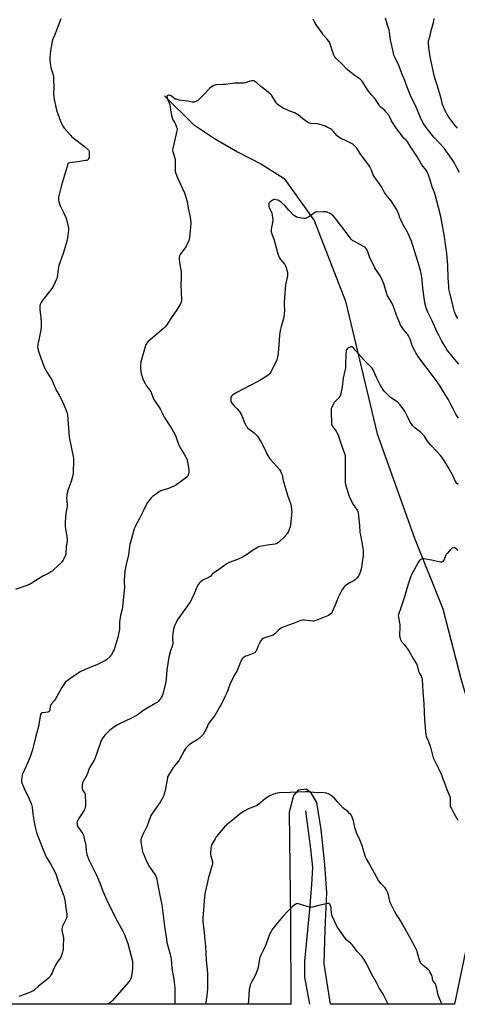
# Model space of a CAD drawing. Units: inches. Extents: x 1189769 to 1195769, y 533457 to 537457.
# Drawn here: x 1191707 to 1192106, y 533457 to 534355 of the extents above; entities that cross this region are included whole.
import ezdxf

# ---------------------------------------------------------------- set-up
doc = ezdxf.new("R2010")
doc.units = ezdxf.units.IN
doc.header["$MEASUREMENT"] = 0
for name, color, linetype in [('HYDRO-Single Line Stream', 4, 'Continuous'), ('NTRL-Farm Land', 3, 'Continuous'), ('Undefined', 1, 'Continuous')]:
    doc.layers.add(name, color=color, linetype=linetype)

msp = doc.modelspace()

# ---------------------------------------------------------------- linework, layer by layer
at = {"layer": 'HYDRO-Single Line Stream'}
for points in [[(1191838.89, 534285.28), (1191865.45, 534259.18), (1191884.66, 534246.32), (1191905.54, 534234.32), (1191927.47, 534222.97), (1191947.95, 534209.91), (1191975.3, 534171.77), (1192003.96, 534098.12), (1192032.81, 533977.3), (1192066.62, 533882.13), (1192092.41, 533817.96), (1192109.32, 533753.03), (1192125.69, 533697.62), (1192129.26, 533677.59), (1192132.2, 533671.89), (1192140.16, 533666.54), (1192155.14, 533660.9)], [(1191967.53, 533633.76), (1191971.86, 533599.28), (1191973.66, 533582.26), (1191972.83, 533566.61), (1191970.97, 533543.83), (1191966.58, 533496.83), (1191966.43, 533482.38), (1191971.13, 533457.53), (1191971.13, 533457.51)]]:
    msp.add_lwpolyline(points, dxfattribs=at)
at = {"layer": 'NTRL-Farm Land'}
msp.add_lwpolyline([(1192136.92, 533618.99), (1192103.22, 533457.53), (1192103.21, 533457.5), (1191990.27, 533457.51), (1191990.26, 533457.53), (1191984.31, 533494.36), (1191985.27, 533525.65), (1191986.89, 533559.08), (1191985.13, 533584.86), (1191981.57, 533616.76), (1191977.69, 533641.54), (1191972.77, 533649.72), (1191968.43, 533653.42), (1191960.62, 533652.77), (1191956.47, 533647.7), (1191952.55, 533632.45), (1191953.83, 533533.47), (1191954.05, 533457.53), (1191954.05, 533457.51), (1191210.34, 533457.59)], dxfattribs=at)
at = {"layer": 'Undefined'}
for points, elevation in [([(1191744.41, 534355.47), (1191738.78, 534340.27), (1191737.08, 534336.29), (1191736.66, 534334.95), (1191735.16, 534326.37), (1191734.6, 534320.23), (1191734.56, 534318.18), (1191735.22, 534312.61), (1191735.5, 534310.86), (1191737.16, 534305.48), (1191737.79, 534302.63), (1191737.9, 534300.88), (1191738.05, 534292.69), (1191737.99, 534287.91), (1191738.17, 534284.03), (1191738.45, 534282.26), (1191739.9, 534274.91), (1191740.61, 534272.34), (1191744.09, 534262.33), (1191746.48, 534257.66), (1191747.57, 534255.93), (1191753.26, 534249.36), (1191754.71, 534247.85), (1191765.9, 534239.31), (1191769.26, 534236.47), (1191769.8, 534235.81), (1191770.12, 534235.11), (1191770.37, 534234.09), (1191770.45, 534233.25), (1191770.42, 534230.64), (1191770.22, 534229.21), (1191769.86, 534228.16), (1191769.5, 534227.44), (1191769.21, 534227.03), (1191768.81, 534226.73), (1191768.04, 534226.46), (1191766.91, 534226.26), (1191759.92, 534225.28), (1191752.38, 534224.36), (1191751.63, 534224.07), (1191751.22, 534223.74), (1191750.77, 534223.07), (1191750.47, 534222.27), (1191745.26, 534203.78), (1191742.57, 534192.92), (1191742.36, 534191.76), (1191742.3, 534190.97), (1191742.33, 534190.19), (1191742.59, 534189.03), (1191743.93, 534185.06), (1191747.08, 534179.03), (1191749.15, 534174.43), (1191749.63, 534172.7), (1191751.45, 534165.12), (1191751.67, 534163.66), (1191751.62, 534162.5), (1191750.33, 534153.75), (1191749.54, 534150.89), (1191746.7, 534141.79), (1191742.78, 534130.82), (1191742.16, 534127.5), (1191741.14, 534120.11), (1191740.89, 534118.95), (1191740.59, 534118.12), (1191738.1, 534112.78), (1191737.28, 534111.22), (1191736.25, 534109.78), (1191729.67, 534101.39), (1191728.28, 534099.5), (1191726.68, 534097.11), (1191725.96, 534095.89), (1191725.66, 534095.1), (1191725.48, 534093.94), (1191725.35, 534090.68), (1191726.13, 534085.53), (1191726.32, 534083.76), (1191726.7, 534078.08), (1191726.63, 534074.85), (1191726.41, 534072.23), (1191725.26, 534065.9), (1191724.88, 534064.18), (1191723.75, 534060.16), (1191723.53, 534059.02), (1191723.36, 534056.51), (1191723.66, 534054.78), (1191724.57, 534051.62), (1191729.42, 534037.98), (1191732.18, 534033.12), (1191735.22, 534028.35), (1191735.96, 534027.06), (1191738.39, 534021.45), (1191740.33, 534017.24), (1191743.39, 534011.88), (1191745.75, 534007.29), (1191748.7, 534000)], 408), ([(1192106.08, 534082.33), (1192105.15, 534083.84), (1192104.28, 534085.59), (1192103.73, 534086.88), (1192103.19, 534088.56), (1192102.22, 534091.99), (1192099.1, 534104.5), (1192098.14, 534109.3), (1192097.86, 534111.95), (1192097.41, 534119.21), (1192097.24, 534131.14), (1192096.22, 534141.73), (1192094.7, 534152.41), (1192093.95, 534157.14), (1192091.97, 534168.6), (1192090.62, 534175.47), (1192088.7, 534183.65), (1192086.61, 534191.74), (1192085.14, 534196.27), (1192082.88, 534202.35), (1192080.68, 534209.79), (1192078.89, 534214.42), (1192078.2, 534216.02), (1192077.28, 534217.49), (1192073.5, 534222.44), (1192068.86, 534230.42), (1192062.78, 534239.53), (1192060.59, 534243.02), (1192059.11, 534244.85), (1192057.04, 534246.71), (1192055.68, 534248.22), (1192049.77, 534256.51), (1192046.59, 534261.11), (1192045.7, 534262.58), (1192044.09, 534266.44), (1192043.39, 534267.67), (1192041.03, 534270.57), (1192039.69, 534272.07), (1192036.02, 534275.08), (1192034.99, 534276.11), (1192034.18, 534277.31), (1192032.42, 534280.24), (1192031.39, 534281.68), (1192030.29, 534283.05), (1192027.22, 534286.45), (1192023.81, 534290.82), (1192019.6, 534297.62), (1192018.62, 534299.02), (1192017.93, 534299.8), (1192017.29, 534300.36), (1192012.7, 534303.6), (1192008.72, 534306.52), (1192007.37, 534307.59), (1192005.21, 534309.65), (1192000.58, 534314.42), (1191996.17, 534318.3), (1191995, 534319.56), (1191993.95, 534321.2), (1191993.31, 534322.45), (1191990.03, 534332.54), (1191989.46, 534333.91), (1191988.76, 534335.22), (1191987.01, 534337.36), (1191983.59, 534341.04), (1191982.19, 534342.89), (1191977.4, 534349.79), (1191976.01, 534352.23), (1191974.54, 534355.2)], 408), ([(1192107.59, 534215.31), (1192104.51, 534221.66), (1192103.25, 534223.93), (1192102.18, 534225.6), (1192098.78, 534230.31), (1192095.11, 534235.73), (1192093.71, 534237.59), (1192089.86, 534241.94), (1192084.33, 534247.67), (1192078.56, 534254.89), (1192076.84, 534257.3), (1192074.69, 534260.51), (1192071.85, 534266.06), (1192067.52, 534276.45), (1192064.01, 534283.54), (1192063.14, 534285.5), (1192060.06, 534293.15), (1192057.9, 534299.25), (1192055.66, 534304.29), (1192052.41, 534313.06), (1192048.78, 534320.42), (1192047.98, 534322.33), (1192047.46, 534324.29), (1192044.93, 534336.37), (1192044.01, 534343.44), (1192043.66, 534345.11), (1192042.1, 534349.68), (1192040.45, 534356.01)], 410), ([(1192105.83, 534255.94), (1192103.84, 534258.19), (1192101.6, 534260.9), (1192098.8, 534264.79), (1192097.48, 534266.77), (1192094.74, 534271.59), (1192092.99, 534275.29), (1192092.23, 534277.5), (1192090.89, 534282.85), (1192090.03, 534285.94), (1192087.55, 534294.24), (1192085.5, 534300.41), (1192084.92, 534302.56), (1192081.07, 534320.84), (1192080.3, 534325.15), (1192079.73, 534328.92), (1192079.39, 534333.59), (1192079.39, 534334.46), (1192079.5, 534335.32), (1192080.86, 534340.29), (1192081.97, 534344.94), (1192084.13, 534352.18), (1192084.75, 534355.65)], 412), ([(1192107.13, 534040.84), (1192101.95, 534046.87), (1192098.31, 534051.31), (1192096.63, 534053.65), (1192094.88, 534056.31), (1192091.73, 534061.83), (1192088.92, 534067.08), (1192087.5, 534069.89), (1192082.7, 534080.26), (1192078.9, 534088.18), (1192077.25, 534092.26), (1192076.14, 534096.76), (1192075.42, 534101.12), (1192074.27, 534109.97), (1192074, 534114.44), (1192073.31, 534119.99), (1192072.96, 534122.03), (1192072.06, 534126.11), (1192070.03, 534133.46), (1192068.2, 534139.29), (1192063.56, 534153.65), (1192062.92, 534155.36), (1192061.9, 534157.71), (1192060.5, 534160.54), (1192056.21, 534168.23), (1192054.24, 534172.19), (1192053.44, 534174.08), (1192052.12, 534178.11), (1192050.99, 534180.75), (1192050.32, 534182.03), (1192045.39, 534189.62), (1192042.01, 534193.67), (1192041.13, 534194.85), (1192039.51, 534197.34), (1192036.82, 534201.99), (1192029.84, 534211.82), (1192029.05, 534213.36), (1192027.96, 534216.54), (1192027.53, 534217.6), (1192026.11, 534220.47), (1192025.26, 534222), (1192019.26, 534229.66), (1192017.47, 534232.27), (1192014.69, 534236.64), (1192013.85, 534237.8), (1192011.81, 534240.16), (1192011.19, 534240.72), (1192010.46, 534241.21), (1192003.39, 534244.89), (1191999.62, 534246.45), (1191997.94, 534247.52), (1191996.16, 534248.96), (1191992.88, 534252.82), (1191991.5, 534254.19), (1191990.11, 534255.18), (1191986.59, 534257.21), (1191985.56, 534257.72), (1191984.75, 534258.02), (1191979.5, 534259.47), (1191977.61, 534259.78), (1191972.22, 534260.18), (1191971.36, 534260.33), (1191970.56, 534260.59), (1191969.34, 534261.33), (1191965.08, 534264.37), (1191960.81, 534267.92), (1191959.64, 534268.74), (1191958.2, 534269.41), (1191953.22, 534271.25), (1191947.11, 534274.17), (1191945.56, 534275.01), (1191942.47, 534277.22), (1191941.16, 534278.35), (1191940.37, 534279.47), (1191937.18, 534284.92), (1191936.51, 534285.85), (1191935.92, 534286.47), (1191931.5, 534290.2), (1191926.6, 534293.75), (1191923.16, 534297.08), (1191922.27, 534297.84), (1191921.36, 534298.47), (1191920.64, 534298.84), (1191920.14, 534299), (1191919.61, 534299.04), (1191918.21, 534298.87), (1191915.96, 534298.4), (1191914.86, 534298.09), (1191912.67, 534297.27), (1191911.28, 534297), (1191907.3, 534296.71), (1191903.01, 534296.76), (1191894.67, 534295.63), (1191892.43, 534295.5), (1191886.58, 534295.36), (1191885.72, 534295.28), (1191884.9, 534295.08), (1191883.88, 534294.58), (1191881.42, 534293.08), (1191880.21, 534292.29), (1191879.55, 534291.75), (1191875.56, 534287.25), (1191869.64, 534281.31), (1191868.94, 534280.79), (1191868.17, 534280.39), (1191866.83, 534279.83), (1191866.02, 534279.6), (1191865.18, 534279.55), (1191864.32, 534279.66), (1191860.02, 534280.48), (1191852.43, 534281.51), (1191849.59, 534282.14), (1191848.78, 534282.41), (1191848.27, 534282.68), (1191845.51, 534284.93), (1191844.56, 534285.48), (1191843.81, 534285.76), (1191843.04, 534285.81), (1191842.04, 534285.57), (1191841.45, 534285.23), (1191841.25, 534284.87), (1191841.26, 534284.13), (1191841.54, 534283.03), (1191843.23, 534279.01), (1191843.77, 534277.38), (1191844.72, 534270.78), (1191846.04, 534264.89), (1191846.61, 534263.56), (1191848.26, 534260.74), (1191848.92, 534259.45), (1191850.04, 534256.81), (1191850.4, 534255.47), (1191850.37, 534254.6), (1191850.15, 534253.44), (1191847.42, 534241.16), (1191846.43, 534237.27), (1191846.26, 534236.16), (1191846.3, 534235.31), (1191846.49, 534234.47), (1191848.19, 534229.39), (1191848.64, 534227.67), (1191848.73, 534225.9), (1191848.63, 534218.78), (1191848.82, 534216.4), (1191849.39, 534214.46), (1191850.82, 534210.56), (1191857.13, 534197.07), (1191857.58, 534195.97), (1191858.21, 534193.98), (1191859.6, 534189.11), (1191860.69, 534183.01), (1191862.48, 534174.77), (1191862.71, 534172.77), (1191862.87, 534169.33), (1191862.65, 534165.62), (1191861.66, 534156.11), (1191861.47, 534154.63), (1191861.17, 534153.51), (1191859.7, 534150.05), (1191858.83, 534148.22), (1191857.86, 534146.79), (1191853.77, 534141.53), (1191853.35, 534140.8), (1191852.79, 534139.53), (1191852.31, 534137.96), (1191852.34, 534136.25), (1191852.89, 534131.34), (1191853.14, 534129.92), (1191853.84, 534126.86), (1191854.03, 534124.81), (1191854.26, 534118.01), (1191853.96, 534114.57), (1191853.94, 534113.12), (1191854.13, 534106.45), (1191854.45, 534099.15), (1191854.43, 534098.29), (1191854.26, 534097.46), (1191853.49, 534095.89), (1191849.75, 534089.52), (1191845.88, 534084.11), (1191840.68, 534076.32), (1191839.53, 534074.75), (1191837.94, 534073.19), (1191823.91, 534061.05), (1191823.08, 534060.24), (1191822.21, 534059.16), (1191821.68, 534058.15), (1191821.22, 534056.75), (1191817.93, 534045), (1191817.45, 534043.01), (1191817.11, 534038.71), (1191817.16, 534036.68), (1191817.85, 534031.99), (1191818.51, 534029.48), (1191819.06, 534027.84), (1191821.25, 534023.29), (1191822.23, 534021.46), (1191825.93, 534016.51), (1191826.7, 534015.34), (1191827.24, 534014.21), (1191828.79, 534010.1), (1191829.39, 534008.76), (1191834.89, 534000)], 406), ([(1192101.81, 534000), (1192099.91, 534003.97), (1192097.29, 534008.92), (1192094.6, 534013.2), (1192090.21, 534020.73), (1192085.91, 534026.79), (1192078.19, 534036.79), (1192071.65, 534045.55), (1192070.65, 534047.01), (1192067.97, 534051.22), (1192066.96, 534052.98), (1192065.35, 534056.35), (1192064.72, 534057.95), (1192062.73, 534063.59), (1192061.18, 534066.67), (1192060.25, 534068.13), (1192056.8, 534072.36), (1192054.91, 534075.02), (1192054.12, 534076.26), (1192053.25, 534078.1), (1192050.5, 534084.54), (1192047.96, 534092.34), (1192047.31, 534094), (1192045.93, 534096.64), (1192043.21, 534101.21), (1192042.26, 534103.19), (1192040.58, 534107.97), (1192038.75, 534113.98), (1192036.31, 534119.92), (1192035.49, 534121.44), (1192031.58, 534127.17), (1192030.69, 534128.66), (1192025.88, 534138.5), (1192024.27, 534143.3), (1192023.17, 534145.29), (1192022.37, 534146.43), (1192021.73, 534147), (1192020.73, 534147.62), (1192011.39, 534152.74), (1192010.66, 534153.22), (1192009.87, 534153.91), (1192009.14, 534154.68), (1192008.12, 534155.97), (1192001.06, 534165.29), (1191997.6, 534170.03), (1191996.3, 534171.65), (1191992.84, 534175.7), (1191990.95, 534177.38), (1191989.8, 534178.17), (1191987.12, 534179.28), (1191986.3, 534179.54), (1191985.45, 534179.7), (1191983.68, 534179.71), (1191977.13, 534179.39), (1191976.29, 534179.2), (1191975.54, 534178.83), (1191971.32, 534175.8), (1191968.54, 534174.14), (1191967.24, 534173.54), (1191966.41, 534173.42), (1191965.56, 534173.48), (1191960.36, 534174.33), (1191959.55, 534174.61), (1191958.79, 534175), (1191957.33, 534175.93), (1191956.41, 534176.64), (1191952.14, 534181.14), (1191948.82, 534185.05), (1191945.21, 534188.36), (1191943.73, 534189.34), (1191942.15, 534190.16), (1191940.48, 534190.65), (1191939.09, 534190.82), (1191938.56, 534190.72), (1191937.8, 534190.39), (1191935.09, 534188.67), (1191934.28, 534187.94), (1191934.04, 534187.5), (1191933.93, 534186.99), (1191933.9, 534185.89), (1191934.08, 534184.77), (1191934.46, 534183.67), (1191936.67, 534178.28), (1191937.19, 534176.37), (1191937.47, 534174.69), (1191937.53, 534172.06), (1191937.47, 534170.02), (1191936.28, 534163.85), (1191936.14, 534162.42), (1191936.22, 534161.33), (1191936.73, 534159.49), (1191939.03, 534153.78), (1191940.94, 534145.84), (1191942.2, 534141.48), (1191943.03, 534139.06), (1191943.61, 534137.8), (1191944.61, 534136.23), (1191948.5, 534131.51), (1191949.29, 534130.31), (1191949.83, 534128.99), (1191950.25, 534127.6), (1191950.95, 534124.49), (1191951.13, 534123.11), (1191950.91, 534121.15), (1191949.34, 534113.1), (1191948.89, 534109.72), (1191948.12, 534096.58), (1191948.09, 534094.48), (1191948.23, 534090.46), (1191947.99, 534086.34), (1191947.25, 534082.17), (1191945.18, 534075.1), (1191944.35, 534071.44), (1191943.94, 534069.22), (1191943.73, 534067.17), (1191942.96, 534054.17), (1191942.25, 534048.48), (1191941.72, 534046.22), (1191941.19, 534044.55), (1191938.69, 534039.29), (1191935.8, 534033.6), (1191934.67, 534032.02), (1191933.57, 534030.8), (1191932.13, 534029.77), (1191925.26, 534025.6), (1191916.54, 534020.95), (1191904.94, 534014.95), (1191901.37, 534012.84), (1191900.68, 534012.31), (1191900.13, 534011.7), (1191899.56, 534010.78), (1191899.37, 534010.28), (1191899.29, 534009.76), (1191899.4, 534007.81), (1191899.53, 534006.98), (1191899.76, 534006.19), (1191900.49, 534005.03), (1191902.1, 534003.07), (1191905.11, 534000)], 404), ([(1192056.33, 534000), (1192054.38, 534002.94), (1192053.66, 534003.81), (1192052.49, 534005), (1192051.14, 534006.09), (1192044.58, 534010.71), (1192042.9, 534012.3), (1192039.05, 534016.24), (1192037.76, 534018.12), (1192035.45, 534022.09), (1192032.38, 534028.04), (1192028.96, 534035.61), (1192028.02, 534037.15), (1192026.85, 534038.5), (1192020.95, 534044.6), (1192013.88, 534052.25), (1192012.91, 534053.38), (1192011.22, 534055.73), (1192010.37, 534056.4), (1192009.9, 534056.6), (1192009.4, 534056.66), (1192008.59, 534056.48), (1192007.5, 534056.05), (1192006.43, 534055.54), (1192005.69, 534055.07), (1192005.29, 534054.68), (1192004.81, 534054), (1192004.45, 534052.97), (1192004.11, 534049.9), (1192003.89, 534039.57), (1192003.73, 534037.57), (1192003.29, 534034.83), (1192001.75, 534027.99), (1192000.81, 534020.27), (1191999.24, 534012.68), (1191998.78, 534011.61), (1191997.75, 534010.17), (1191996.93, 534009.31), (1191994.34, 534006.86), (1191993.57, 534005.98), (1191992.87, 534004.68), (1191990.92, 534000)], 402), ([(1191748.7, 534000), (1191749.95, 533996.92), (1191750.3, 533995.82), (1191750.54, 533994.68), (1191752.23, 533974.22), (1191755.85, 533956.59), (1191756.08, 533954.87), (1191756.19, 533952.6), (1191755.74, 533942.23), (1191755.64, 533941.05), (1191755.39, 533939.6), (1191754.1, 533933.84), (1191751.14, 533926.53), (1191750.22, 533923.41), (1191749.94, 533921.72), (1191749.81, 533918.65), (1191750.19, 533913.17), (1191750.2, 533911.44), (1191750.03, 533909.72), (1191749.22, 533904.92), (1191748.51, 533897.02), (1191748.42, 533895.26), (1191748.55, 533893.57), (1191748.94, 533890.48), (1191750.12, 533884.18), (1191750.27, 533880.72), (1191750.19, 533879.58), (1191749.66, 533876.44), (1191749.37, 533873.88), (1191749.24, 533868.22), (1191749.15, 533867.64), (1191748.88, 533866.82), (1191746.53, 533862.06), (1191745.6, 533860.59), (1191744.79, 533859.77), (1191741.12, 533856.45), (1191738.31, 533853.77), (1191736.55, 533852.28), (1191735.41, 533851.43), (1191734.12, 533850.72), (1191728.04, 533847.73), (1191721.81, 533843.53), (1191717.54, 533840.84), (1191715.99, 533840), (1191703.2, 533835.57)], 408), ([(1191834.89, 534000), (1191836.36, 533997.61), (1191838.13, 533993.78), (1191838.81, 533992.48), (1191845.58, 533981.88), (1191848.59, 533976.56), (1191849.41, 533974.75), (1191851.8, 533967.85), (1191852.56, 533965.92), (1191853.31, 533964.64), (1191857.04, 533958.85), (1191859.48, 533953.95), (1191859.78, 533953.15), (1191860.03, 533952.01), (1191861.03, 533944.37), (1191861.14, 533942.31), (1191860.96, 533940.59), (1191860.66, 533939.8), (1191860.11, 533938.81), (1191859.61, 533938.13), (1191859.19, 533937.72), (1191848.95, 533930.39), (1191847.39, 533929.59), (1191842.53, 533927.64), (1191837.43, 533926.11), (1191835.6, 533925.36), (1191834.14, 533924.51), (1191831.56, 533922.8), (1191828.05, 533920.14), (1191826.71, 533919), (1191824.57, 533916.35), (1191823.28, 533914.46), (1191820.25, 533907.98), (1191816.28, 533900.25), (1191812.83, 533894.05), (1191812.11, 533892.55), (1191811.44, 533890.69), (1191809.81, 533885.33), (1191808.17, 533879.61), (1191807.48, 533876.8), (1191807.17, 533875.11), (1191806.2, 533867), (1191804.2, 533858.18), (1191802.98, 533852.12), (1191802.13, 533844.02), (1191802.15, 533842.57), (1191802.48, 533837.36), (1191802.38, 533835.26), (1191800.76, 533819.7), (1191800.27, 533817.42), (1191798.81, 533811.92), (1191798.2, 533807.9), (1191798.02, 533805.88), (1191797.84, 533799.16), (1191797.47, 533796.19), (1191796.45, 533791.73), (1191793, 533780.83), (1191792.33, 533779.21), (1191790.55, 533775.87), (1191789.88, 533774.93), (1191789.06, 533774.1), (1191786.42, 533771.75), (1191785.21, 533770.9), (1191777.19, 533766.88), (1191767.47, 533763.03), (1191761.68, 533760.15), (1191759.93, 533759.08), (1191754.8, 533755.64), (1191748.99, 533751.24), (1191748.36, 533750.65), (1191747.81, 533749.96), (1191745.36, 533746.26), (1191739.26, 533735.29), (1191738.4, 533734.11), (1191736, 533731.19), (1191735.4, 533730.28), (1191735.12, 533729.64), (1191734.98, 533729.08), (1191734.59, 533725.84), (1191734.42, 533725.3), (1191734.14, 533724.83), (1191733.78, 533724.42), (1191733.35, 533724.1), (1191732.58, 533723.83), (1191728.27, 533723.23), (1191727.2, 533722.95), (1191726.79, 533722.71), (1191726.48, 533722.4), (1191726.02, 533721.53), (1191725.72, 533720.14), (1191724.2, 533710.57), (1191721.62, 533701.91), (1191718.86, 533689.38), (1191716.62, 533682.86), (1191712.63, 533673.93), (1191709.4, 533666.45), (1191709.18, 533665.62), (1191709.03, 533664.49), (1191708.84, 533661.61), (1191708.84, 533660.2), (1191709.02, 533659.36), (1191709.66, 533657.72), (1191712.17, 533652.02), (1191714.76, 533646.86), (1191717.14, 533641.21), (1191717.71, 533639.59), (1191718.28, 533637.15), (1191718.92, 533630.68), (1191720.11, 533623.36), (1191721.06, 533618.8), (1191722.38, 533613.92), (1191722.93, 533612.23), (1191730.44, 533593.16), (1191731.41, 533591.38), (1191734.78, 533586.24), (1191739.63, 533576.89), (1191740.19, 533575.42), (1191742.57, 533568.37), (1191744.15, 533564.22), (1191746.1, 533559.49), (1191746.79, 533557.61), (1191747.19, 533556.22), (1191748.36, 533550.78), (1191748.77, 533546.86), (1191749.9, 533539.99), (1191750.06, 533538.32), (1191749.9, 533536.93), (1191749.6, 533535.85), (1191746.16, 533528.66), (1191745.72, 533527.34), (1191745.51, 533526.27), (1191745.5, 533525.16), (1191745.69, 533523.49), (1191746.74, 533519.45), (1191746.95, 533517.99), (1191746.8, 533510.25), (1191746.58, 533507.72), (1191746.35, 533506.35), (1191745.99, 533504.95), (1191745.12, 533501.89), (1191744.62, 533500.54), (1191744.01, 533499.55), (1191741.64, 533496.32), (1191740.74, 533494.83), (1191738.25, 533490.08), (1191736.59, 533486.12), (1191735.79, 533484.58), (1191734.55, 533482.65), (1191733.16, 533481.22), (1191731.2, 533479.52), (1191724.33, 533474.08), (1191720.46, 533470.55), (1191719.54, 533469.81), (1191718.81, 533469.33), (1191717.51, 533468.74), (1191713.77, 533467.25), (1191706.37, 533464.62)], 406), ([(1192106.47, 533931.01), (1192105.24, 533932.16), (1192104.61, 533933.01), (1192104.05, 533933.94), (1192101.58, 533939.3), (1192097.43, 533946.96), (1192094.19, 533952.35), (1192091.66, 533956.11), (1192090.39, 533957.73), (1192086.59, 533961.9), (1192082.45, 533966.1), (1192081.28, 533967.41), (1192078.71, 533970.62), (1192075.72, 533975.11), (1192073.76, 533977.46), (1192072.28, 533978.83), (1192066.69, 533983.24), (1192065.31, 533984.74), (1192063.72, 533986.8), (1192062.9, 533987.99), (1192060.12, 533993.72), (1192058.14, 533997.22), (1192056.33, 534000)], 402), ([(1192106.91, 533991.71), (1192104.44, 533995.22), (1192101.81, 534000)], 404)]:
    msp.add_lwpolyline(points, dxfattribs=dict(at, elevation=elevation))
for points in [[(1191905.11, 534000, 404), (1191907.01, 533998.05, 404), (1191908.27, 533996.12, 404), (1191909.02, 533994.53, 404), (1191912.6, 533986.07, 404), (1191913.12, 533985.01, 404), (1191913.56, 533984.3, 404), (1191914.42, 533983.18, 404), (1191915.03, 533982.57, 404), (1191920.68, 533978.19, 404), (1191922.53, 533976.47, 404), (1191923.66, 533975.19, 404), (1191925.63, 533972.26, 404), (1191926.65, 533970.48, 404), (1191930.38, 533963.33, 404), (1191932.46, 533958.5, 404), (1191933.93, 533955.93, 404), (1191935.01, 533954.53, 404), (1191938.68, 533950.68, 404), (1191943.6, 533944.69, 404), (1191944.65, 533943.25, 404), (1191945.37, 533941.76, 404), (1191946.03, 533939.92, 404), (1191947.23, 533934.77, 404), (1191951.04, 533921.47, 404), (1191954.03, 533912.98, 404), (1191954.33, 533911.56, 404), (1191954.79, 533908.14, 404), (1191954.9, 533906.43, 404), (1191954.79, 533903.91, 404), (1191953.73, 533894.19, 404), (1191953.33, 533892.49, 404), (1191951.58, 533887.86, 404), (1191951.08, 533886.83, 404), (1191950.6, 533886.14, 404), (1191947.6, 533882.71, 404), (1191943.85, 533879.15, 404), (1191942.7, 533878.28, 404), (1191941.25, 533877.34, 404), (1191940.5, 533876.95, 404), (1191939.69, 533876.7, 404), (1191932.51, 533875.93, 404), (1191925.83, 533874.7, 404), (1191924.98, 533874.47, 404), (1191924.18, 533874.15, 404), (1191919.2, 533871.14, 404), (1191913.63, 533867.12, 404), (1191910.02, 533864.84, 404), (1191905.57, 533862.88, 404), (1191898.03, 533860.08, 404), (1191896.96, 533859.57, 404), (1191895.67, 533858.81, 404), (1191893.91, 533857.67, 404), (1191890.35, 533854.95, 404), (1191882.73, 533849.81, 404), (1191882.16, 533849.28, 404), (1191881.15, 533847.71, 404), (1191880.58, 533847.18, 404), (1191879.58, 533846.63, 404), (1191874.46, 533844.34, 404), (1191872.05, 533842.76, 404), (1191871.38, 533842.23, 404), (1191870.78, 533841.64, 404), (1191869.85, 533840.26, 404), (1191868.75, 533838.31, 404), (1191865.54, 533830.39, 404), (1191862.7, 533824.68, 404), (1191861.78, 533823.27, 404), (1191858.94, 533819.5, 404), (1191850.58, 533807.52, 404), (1191849.5, 533805.43, 404), (1191848.41, 533802.97, 404), (1191847.89, 533801.57, 404), (1191847.2, 533799.29, 404), (1191846.87, 533797.85, 404), (1191846.19, 533792.24, 404), (1191846.13, 533790.47, 404), (1191846.48, 533787.27, 404), (1191846.44, 533786.19, 404), (1191846.27, 533784.84, 404), (1191845.99, 533783.74, 404), (1191844.54, 533779.57, 404), (1191842.92, 533773.71, 404), (1191841.01, 533762.18, 404), (1191840.38, 533753.96, 404), (1191840.07, 533751.34, 404), (1191837.43, 533740.04, 404), (1191836.94, 533738.7, 404), (1191836.06, 533736.97, 404), (1191835.24, 533735.8, 404), (1191833.08, 533733.41, 404), (1191832.22, 533732.62, 404), (1191831, 533731.77, 404), (1191820.23, 533725.42, 404), (1191815.44, 533721.77, 404), (1191814, 533720.83, 404), (1191808.26, 533717.99, 404), (1191798.45, 533713.44, 404), (1191795.45, 533711.84, 404), (1191792.6, 533709.87, 404), (1191788.95, 533707.06, 404), (1191787.64, 533705.93, 404), (1191785.78, 533704.08, 404), (1191784.65, 533702.72, 404), (1191782.86, 533700.34, 404), (1191782.23, 533699.35, 404), (1191781.43, 533697.81, 404), (1191780.78, 533696.19, 404), (1191777.71, 533687.24, 404), (1191775.47, 533681.24, 404), (1191774.81, 533679.95, 404), (1191772.34, 533676.03, 404), (1191771.05, 533673.72, 404), (1191770.5, 533672.38, 404), (1191768.56, 533666.95, 404), (1191765, 533660.63, 404), (1191764.43, 533659.37, 404), (1191764.21, 533658.57, 404), (1191764, 533657.16, 404), (1191763.9, 533655.74, 404), (1191763.95, 533654.88, 404), (1191764.13, 533654.02, 404), (1191764.7, 533652.38, 404), (1191766.16, 533650.32, 404), (1191766.4, 533649.83, 404), (1191766.59, 533649.03, 404), (1191767.03, 533640.04, 404), (1191766.98, 533638.27, 404), (1191766.41, 533635.65, 404), (1191765.9, 533634.28, 404), (1191764.96, 533632.79, 404), (1191760.56, 533626.51, 404), (1191759.59, 533624.74, 404), (1191759.34, 533623.97, 404), (1191759.23, 533622.95, 404), (1191759.31, 533622.08, 404), (1191759.55, 533620.91, 404), (1191759.81, 533620.07, 404), (1191760.18, 533619.3, 404), (1191763.52, 533614.62, 404), (1191764.52, 533612.92, 404), (1191765.09, 533611.64, 404), (1191765.55, 533609.95, 404), (1191767.29, 533602.25, 404), (1191767.66, 533597.11, 404), (1191767.84, 533595.68, 404), (1191768.33, 533594.01, 404), (1191770.3, 533588.51, 404), (1191773.82, 533581.72, 404), (1191776.79, 533575.76, 404), (1191780, 533568.22, 404), (1191782.93, 533560.68, 404), (1191786.34, 533552.3, 404), (1191788.26, 533548.36, 404), (1191795.86, 533533.61, 404), (1191801.32, 533523.5, 404), (1191802.14, 533521.58, 404), (1191805.49, 533512.95, 404), (1191808.73, 533501.44, 404), (1191809.61, 533497.99, 404), (1191809.81, 533496.53, 404), (1191809.78, 533489.95, 404), (1191809.31, 533485.19, 404), (1191808.9, 533483.17, 404), (1191808.17, 533480.95, 404), (1191807.63, 533479.61, 404), (1191807.17, 533478.86, 404), (1191806.44, 533477.93, 404), (1191799.86, 533470.27, 404), (1191791.66, 533461.06, 404), (1191790.27, 533459.66, 404), (1191789.03, 533458.57, 404), (1191787.88, 533457.83, 404), (1191787.31, 533457.53, 404)], [(1191990.92, 534000, 402), (1191990.82, 533999.11, 402), (1191990.81, 533997.59, 402), (1191991.06, 533987.74, 402), (1191991.14, 533986.46, 402), (1191991.36, 533985.43, 402), (1191991.67, 533984.72, 402), (1191992.24, 533983.84, 402), (1191995.36, 533979.86, 402), (1191996.04, 533978.61, 402), (1191997.11, 533976.3, 402), (1191997.81, 533974.4, 402), (1192000.43, 533965.98, 402), (1192003, 533959.42, 402), (1192003.49, 533957.79, 402), (1192003.59, 533956.43, 402), (1192003.47, 533951.81, 402), (1192003.45, 533935.5, 402), (1192003.71, 533932.85, 402), (1192004.22, 533929.95, 402), (1192007.28, 533920.66, 402), (1192009.26, 533916.08, 402), (1192010.35, 533913.98, 402), (1192014.63, 533907.87, 402), (1192015.22, 533906.53, 402), (1192015.5, 533905.38, 402), (1192016.65, 533893.84, 402), (1192017.06, 533887.79, 402), (1192017.75, 533883.57, 402), (1192019.67, 533873.03, 402), (1192019.87, 533871.3, 402), (1192020.02, 533868.7, 402), (1192020, 533867.55, 402), (1192019.84, 533866.08, 402), (1192018.07, 533854.09, 402), (1192017.64, 533852.14, 402), (1192016.98, 533850.3, 402), (1192015.89, 533848.17, 402), (1192015.13, 533846.9, 402), (1192014.39, 533845.99, 402), (1192012.91, 533844.56, 402), (1192011.5, 533843.5, 402), (1192007.25, 533841.34, 402), (1192005.54, 533840.25, 402), (1192003.24, 533838.52, 402), (1192002.64, 533837.9, 402), (1192001.73, 533836.75, 402), (1192001.07, 533835.79, 402), (1192000.48, 533834.75, 402), (1191997.12, 533828.13, 402), (1191994.12, 533820.64, 402), (1191991.75, 533815.07, 402), (1191991.34, 533814.34, 402), (1191990.82, 533813.67, 402), (1191989.51, 533812.55, 402), (1191988.29, 533811.77, 402), (1191986.94, 533811.16, 402), (1191980.93, 533808.68, 402), (1191975.98, 533806.8, 402), (1191975.15, 533806.66, 402), (1191974.31, 533806.68, 402), (1191966.52, 533807.65, 402), (1191965.64, 533807.71, 402), (1191964.77, 533807.65, 402), (1191963.08, 533807.15, 402), (1191956.96, 533804.93, 402), (1191948.71, 533801.87, 402), (1191945.46, 533800.51, 402), (1191944.23, 533799.72, 402), (1191942.19, 533797.96, 402), (1191940.9, 533796.72, 402), (1191939.61, 533795.15, 402), (1191938.57, 533794.33, 402), (1191937.83, 533793.95, 402), (1191937, 533793.64, 402), (1191930.2, 533791.53, 402), (1191928.96, 533790.87, 402), (1191927.66, 533789.83, 402), (1191926.76, 533788.71, 402), (1191925.41, 533786.49, 402), (1191924.34, 533784.22, 402), (1191922.36, 533779.28, 402), (1191921.94, 533778.53, 402), (1191921.59, 533778.12, 402), (1191921.13, 533777.8, 402), (1191920.34, 533777.43, 402), (1191914.19, 533775.16, 402), (1191912.82, 533774.59, 402), (1191911.17, 533773.53, 402), (1191910.32, 533772.83, 402), (1191909.75, 533772.24, 402), (1191908.96, 533770.81, 402), (1191905.11, 533761.78, 402), (1191901.61, 533755.67, 402), (1191900.8, 533754.11, 402), (1191898.64, 533748.96, 402), (1191896.7, 533743.75, 402), (1191895.14, 533740.08, 402), (1191894.08, 533737.73, 402), (1191891.19, 533731.93, 402), (1191884.75, 533720.52, 402), (1191883.91, 533719.35, 402), (1191880.65, 533715.49, 402), (1191879.57, 533713.88, 402), (1191878.89, 533712.63, 402), (1191877.15, 533708.86, 402), (1191874.13, 533703.34, 402), (1191873.6, 533702.64, 402), (1191872.99, 533702.02, 402), (1191869.69, 533699.15, 402), (1191868.27, 533698.16, 402), (1191863.54, 533695.33, 402), (1191862.33, 533694.53, 402), (1191860.59, 533692.98, 402), (1191858.53, 533690.93, 402), (1191857.87, 533690.03, 402), (1191857.01, 533688.59, 402), (1191852.32, 533679.85, 402), (1191851.44, 533678.67, 402), (1191846.88, 533673.24, 402), (1191842.34, 533665.82, 402), (1191841.83, 533664.75, 402), (1191841.59, 533663.91, 402), (1191839.53, 533652.21, 402), (1191838.81, 533649.18, 402), (1191838.36, 533647.83, 402), (1191837.45, 533646.02, 402), (1191835.05, 533641.68, 402), (1191831.4, 533636.55, 402), (1191827.24, 533630.44, 402), (1191826.32, 533628.94, 402), (1191825.79, 533627.6, 402), (1191823.26, 533620.09, 402), (1191819.17, 533612.16, 402), (1191818.34, 533610.03, 402), (1191817.56, 533607.6, 402), (1191817.42, 533606.77, 402), (1191817.39, 533605.89, 402), (1191817.58, 533603.83, 402), (1191818.65, 533598.11, 402), (1191819.08, 533596.47, 402), (1191819.49, 533595.36, 402), (1191821.95, 533589.6, 402), (1191824.86, 533583.72, 402), (1191827.3, 533579.65, 402), (1191830.8, 533574.88, 402), (1191831.4, 533573.71, 402), (1191831.74, 533572.66, 402), (1191834.39, 533558.07, 402), (1191836.65, 533548.17, 402), (1191839.41, 533526.27, 402), (1191840.52, 533519.23, 402), (1191841.2, 533513.72, 402), (1191842.19, 533509.66, 402), (1191844.11, 533503.08, 402), (1191844.51, 533501.37, 402), (1191844.97, 533498.52, 402), (1191845.76, 533490.28, 402), (1191847.24, 533481.97, 402), (1191847.86, 533477.98, 402), (1191848.33, 533471.79, 402), (1191848.42, 533462.28, 402), (1191848.29, 533457.53, 402)], [(1192106.1, 533870.89, 400), (1192105.46, 533871.83, 400), (1192104.72, 533872.66, 400), (1192104.09, 533873.16, 400), (1192103.61, 533873.35, 400), (1192102.5, 533873.43, 400), (1192101.1, 533873.18, 400), (1192100.38, 533872.77, 400), (1192099.55, 533871.96, 400), (1192096.39, 533868.4, 400), (1192095.48, 533867.25, 400), (1192094.92, 533866.24, 400), (1192093.64, 533862.95, 400), (1192093.14, 533861.9, 400), (1192092.46, 533861, 400), (1192092.06, 533860.69, 400), (1192091.63, 533860.51, 400), (1192091.13, 533860.43, 400), (1192090.29, 533860.5, 400), (1192082.25, 533862.26, 400), (1192075.18, 533863.29, 400), (1192073.74, 533863.35, 400), (1192073.23, 533863.22, 400), (1192072.57, 533862.87, 400), (1192071.95, 533862.39, 400), (1192071.41, 533861.8, 400), (1192070.17, 533859.97, 400), (1192064.17, 533849.38, 400), (1192063.25, 533847.53, 400), (1192061.26, 533841.31, 400), (1192060.11, 533837.2, 400), (1192057.54, 533828.83, 400), (1192054.28, 533818.76, 400), (1192052.07, 533812.55, 400), (1192051.92, 533811.39, 400), (1192052.02, 533810.22, 400), (1192053.14, 533804.96, 400), (1192053.37, 533803.22, 400), (1192053.4, 533800.6, 400), (1192053.02, 533794.39, 400), (1192053.06, 533793.51, 400), (1192053.28, 533792.09, 400), (1192053.67, 533790.41, 400), (1192054.24, 533789.19, 400), (1192055.02, 533788.11, 400), (1192057.57, 533785.14, 400), (1192061.45, 533779.63, 400), (1192065.8, 533771.95, 400), (1192068.54, 533767.77, 400), (1192069.13, 533766.17, 400), (1192070.41, 533761.1, 400), (1192070.83, 533759.72, 400), (1192071.19, 533758.95, 400), (1192072.65, 533756.51, 400), (1192073.3, 533754.92, 400), (1192073.56, 533753.2, 400), (1192074.01, 533747.95, 400), (1192074.31, 533742.43, 400), (1192075.09, 533731.39, 400), (1192075.69, 533716.65, 400), (1192077.17, 533702.93, 400), (1192077.37, 533701.79, 400), (1192077.6, 533701.02, 400), (1192079.38, 533696.98, 400), (1192081.17, 533691.79, 400), (1192082.73, 533685.84, 400), (1192083.8, 533682.21, 400), (1192084.62, 533680.32, 400), (1192089.02, 533671.85, 400), (1192091.42, 533666.75, 400), (1192092.63, 533663.04, 400), (1192094.1, 533659.23, 400), (1192096.26, 533653.14, 400), (1192098.92, 533646.97, 400), (1192099.19, 533645.94, 400), (1192099.29, 533644.86, 400), (1192099.1, 533640.45, 400), (1192099.12, 533639.28, 400), (1192099.33, 533638.15, 400), (1192099.77, 533636.78, 400), (1192100.29, 533635.77, 400), (1192102.64, 533631.79, 400), (1192106.27, 533625.14, 400)], [(1192091.7, 533457.5, 400), (1192090.76, 533460.11, 400), (1192088.91, 533464.22, 400), (1192088.32, 533465.78, 400), (1192087.91, 533467.44, 400), (1192087.13, 533472.05, 400), (1192086.54, 533474, 400), (1192086.04, 533475.36, 400), (1192085.55, 533476.4, 400), (1192083.78, 533478.73, 400), (1192083.34, 533479.46, 400), (1192083.06, 533480.39, 400), (1192083.03, 533482.01, 400), (1192082.95, 533482.56, 400), (1192082.43, 533483.92, 400), (1192080.81, 533487.12, 400), (1192079.99, 533488.33, 400), (1192079.13, 533489.13, 400), (1192076.15, 533491.57, 400), (1192074.63, 533492.92, 400), (1192072.98, 533494.51, 400), (1192072.3, 533495.42, 400), (1192071.58, 533497.05, 400), (1192070.58, 533499.87, 400), (1192069.84, 533503.18, 400), (1192069.24, 533505.35, 400), (1192068.8, 533506.41, 400), (1192067.91, 533508.23, 400), (1192062.79, 533517.98, 400), (1192053.78, 533534.29, 400), (1192052.88, 533535.75, 400), (1192050.14, 533539.69, 400), (1192048.9, 533541.68, 400), (1192045, 533549.53, 400), (1192044.34, 533551.16, 400), (1192042.99, 533557.24, 400), (1192042.44, 533559.13, 400), (1192041.9, 533560.42, 400), (1192040.9, 533562.12, 400), (1192039.96, 533563.52, 400), (1192038.65, 533564.96, 400), (1192035.99, 533567.5, 400), (1192033.93, 533570.31, 400), (1192030.16, 533577, 400), (1192027.23, 533582.59, 400), (1192025, 533586.36, 400), (1192022.9, 533590.15, 400), (1192022.13, 533592.03, 400), (1192019.8, 533599.82, 400), (1192019.32, 533601.2, 400), (1192016.94, 533607.28, 400), (1192014.29, 533613.09, 400), (1192012.95, 533616.66, 400), (1192012.36, 533618.61, 400), (1192011.07, 533624.54, 400), (1192009.5, 533628.84, 400), (1192009.14, 533629.6, 400), (1192008.66, 533630.31, 400), (1192007.66, 533631.4, 400), (1192005.96, 533633.05, 400), (1192002.53, 533635.61, 400), (1192001.45, 533636.58, 400), (1191996.81, 533641.55, 400), (1191993.42, 533645.58, 400), (1191992.42, 533646.61, 400), (1191991.24, 533647.44, 400), (1191988.24, 533649.21, 400), (1191987.2, 533649.7, 400), (1191986.43, 533649.93, 400), (1191984.47, 533650.19, 400), (1191975.03, 533650.63, 400), (1191969.5, 533651.1, 400), (1191967.57, 533651.19, 400), (1191953.49, 533650.5, 400), (1191943.3, 533650.11, 400), (1191941.58, 533649.9, 400), (1191938.31, 533649.01, 400), (1191936.96, 533648.46, 400), (1191934.31, 533647.1, 400), (1191932.5, 533646.09, 400), (1191931.06, 533645.06, 400), (1191924.53, 533639.55, 400), (1191923.12, 533638.52, 400), (1191921.8, 533637.93, 400), (1191917.13, 533636.29, 400), (1191915.52, 533635.64, 400), (1191911.68, 533633.54, 400), (1191909.04, 533631.91, 400), (1191906.52, 533629.99, 400), (1191902.52, 533626.53, 400), (1191897.9, 533622.84, 400), (1191893.76, 533619.13, 400), (1191892.3, 533617.7, 400), (1191886.16, 533609.96, 400), (1191884.99, 533608.23, 400), (1191882.72, 533604.37, 400), (1191882.24, 533603.3, 400), (1191881.59, 533601.35, 400), (1191881.21, 533599.95, 400), (1191881.08, 533599.09, 400), (1191880.91, 533595.89, 400), (1191880.91, 533594.15, 400), (1191881.15, 533592.71, 400), (1191882.56, 533587.32, 400), (1191882.69, 533586.23, 400), (1191882.62, 533585.17, 400), (1191882.22, 533583.26, 400), (1191879.11, 533572.9, 400), (1191875.75, 533558.2, 400), (1191875.03, 533551.7, 400), (1191874.55, 533543.48, 400), (1191873.76, 533536.04, 400), (1191873.76, 533534, 400), (1191873.87, 533532.54, 400), (1191875.04, 533523.09, 400), (1191875.38, 533519.34, 400), (1191876.45, 533510.28, 400), (1191877.06, 533498.04, 400), (1191878.25, 533485.53, 400), (1191878.27, 533478.86, 400), (1191878.07, 533471.62, 400), (1191877.89, 533467.94, 400), (1191877.64, 533465.63, 400), (1191876.48, 533457.52, 400)], [(1192042.69, 533457.51, 398), (1192038.04, 533466.64, 398), (1192034.96, 533471.93, 398), (1192032.47, 533476.72, 398), (1192027.58, 533485.15, 398), (1192023.17, 533494.1, 398), (1192021.47, 533497.14, 398), (1192020.54, 533498.62, 398), (1192018.99, 533500.74, 398), (1192014.86, 533505.27, 398), (1192010.19, 533511.49, 398), (1192009.17, 533512.52, 398), (1192004.85, 533516.33, 398), (1192003.46, 533517.81, 398), (1191999.78, 533522.8, 398), (1191996.24, 533528.2, 398), (1191992.06, 533537.06, 398), (1191991.39, 533538.7, 398), (1191991.14, 533540.1, 398), (1191990.9, 533544.68, 398), (1191990.76, 533546.05, 398), (1191990.33, 533547.37, 398), (1191989.61, 533548.6, 398), (1191989.25, 533549, 398), (1191988.7, 533549.36, 398), (1191988.03, 533549.52, 398), (1191987.47, 533549.48, 398), (1191979.7, 533547.47, 398), (1191973.72, 533546.08, 398), (1191972.01, 533545.86, 398), (1191970.93, 533546, 398), (1191969.05, 533546.5, 398), (1191960.91, 533549.11, 398), (1191960.09, 533549.22, 398), (1191959.32, 533549.05, 398), (1191957.86, 533548.16, 398), (1191955.24, 533546.27, 398), (1191954.33, 533545.54, 398), (1191951.74, 533542.67, 398), (1191946.38, 533537.25, 398), (1191944.85, 533535.51, 398), (1191940.35, 533530.06, 398), (1191937.15, 533525.62, 398), (1191936.06, 533523.96, 398), (1191935.28, 533522.48, 398), (1191934.72, 533521.16, 398), (1191931.19, 533511.63, 398), (1191928.6, 533505.77, 398), (1191926.57, 533501.62, 398), (1191925.97, 533500.2, 398), (1191925.59, 533498.9, 398), (1191925.16, 533496.99, 398), (1191924.26, 533491.08, 398), (1191922.61, 533485.81, 398), (1191921.84, 533484.24, 398), (1191918.13, 533477.65, 398), (1191917.51, 533476.42, 398), (1191917.1, 533475.38, 398), (1191916.57, 533473.15, 398), (1191916.18, 533470.89, 398), (1191915.62, 533461.02, 398), (1191915.33, 533457.52, 398)]]:
    msp.add_polyline3d(points, dxfattribs=at)

doc.saveas('drawing.dxf')
